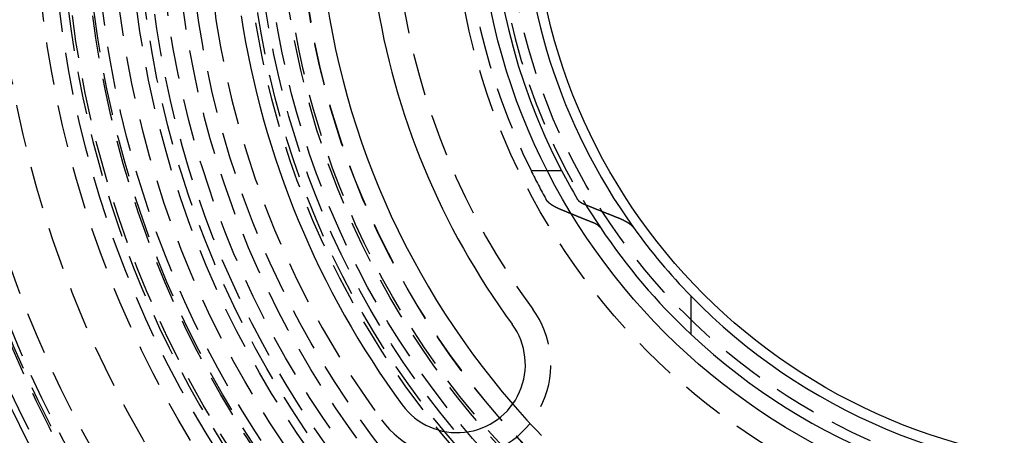
# Model space of a CAD drawing. Extents: x -250 to 250, y -550 to 528.
# Drawn here: x -64 to -7, y -333 to -308 of the extents above; entities that cross this region are included whole.
import ezdxf

# ---------------------------------------------------------------- set-up
doc = ezdxf.new("R2010")
doc.units = 0
doc.header["$LTSCALE"] = 10
doc.linetypes.add('VERDECKT', pattern=[0.375, 0.25, -0.125])
doc.layers.get('0').update_dxf_attribs({"linetype": 'CONTINUOUS'})
doc.layers.add('STEMPEL', color=3, linetype='CONTINUOUS')

# ---------------------------------------------------------------- blocks, each defined once
blk = doc.blocks.new('A$CFBF259A4')
at = {"color": 1, "linetype": 'VERDECKT'}
blk.add_line((-34.3762, -17), (-33.4253, -17), dxfattribs=at)
at = {"color": 3, "linetype": 'CONTINUOUS'}
for p, q in [((-33.4253, -17), (-32.5816, -17)), ((-25, -24.3518), (-25, -26.5942))]:
    blk.add_line(p, q, dxfattribs=at)
at = {"color": 1}
for points in [[(-32.656, -19.2772, 0), (-32.6609, -19.2752, 0), (-32.6658, -19.2731, 0), (-32.6707, -19.2711, 0), (-32.6756, -19.269, 0), (-32.6805, -19.2669, 0), (-32.6854, -19.2649, 0), (-32.6903, -19.2628, 0), (-32.6951, -19.2607, 0), (-32.6999, -19.2587, 0), (-32.7048, -19.2566, 0), (-32.7096, -19.2545, 0), (-32.7144, -19.2524, 0), (-32.7191, -19.2504, 0), (-32.7239, -19.2483, 0), (-32.7286, -19.2462, 0), (-32.7334, -19.2441, 0), (-32.7381, -19.242, 0), (-32.7428, -19.2399, 0), (-32.7475, -19.2378, 0), (-32.7522, -19.2358, 0), (-32.7569, -19.2337, 0), (-32.7615, -19.2316, 0), (-32.7662, -19.2295, 0), (-32.7708, -19.2274, 0), (-32.7754, -19.2253, 0), (-32.78, -19.2232, 0), (-32.7846, -19.2211, 0), (-32.7891, -19.219, 0), (-32.7937, -19.2169, 0), (-32.7982, -19.2148, 0), (-32.8027, -19.2127, 0), (-32.8073, -19.2106, 0), (-32.8117, -19.2085, 0), (-32.8162, -19.2064, 0), (-32.8207, -19.2043, 0), (-32.8251, -19.2022, 0), (-32.8296, -19.2001, 0), (-32.834, -19.1979, 0), (-32.8384, -19.1958, 0), (-32.8428, -19.1937, 0), (-32.8471, -19.1916, 0), (-32.8515, -19.1895, 0), (-32.8558, -19.1874, 0), (-32.8601, -19.1853, 0), (-32.8645, -19.1832, 0), (-32.8687, -19.1811, 0), (-32.873, -19.179, 0), (-32.8773, -19.1769, 0), (-32.8815, -19.1747, 0), (-32.8858, -19.1726, 0), (-32.89, -19.1705, 0), (-32.8942, -19.1684, 0), (-32.8983, -19.1663, 0), (-32.9025, -19.1642, 0), (-32.9066, -19.1621, 0), (-32.9108, -19.16, 0), (-32.9149, -19.1579, 0), (-32.919, -19.1558, 0), (-32.9231, -19.1537, 0), (-32.9271, -19.1516, 0), (-32.9312, -19.1495, 0), (-32.9352, -19.1474, 0), (-32.9392, -19.1452, 0), (-32.9432, -19.1431, 0), (-32.9472, -19.141, 0), (-32.9512, -19.1389, 0), (-32.9551, -19.1368, 0), (-32.959, -19.1347, 0), (-32.9629, -19.1326, 0), (-32.9668, -19.1305, 0), (-32.9707, -19.1285, 0), (-32.9746, -19.1264, 0), (-32.9784, -19.1243, 0), (-32.9822, -19.1222, 0), (-32.986, -19.1201, 0), (-32.9898, -19.118, 0), (-32.9936, -19.1159, 0), (-32.9973, -19.1138, 0), (-33.0011, -19.1117, 0), (-33.0048, -19.1096, 0), (-33.0086, -19.1075, 0), (-33.0123, -19.1054, 0), (-33.0161, -19.1033, 0), (-33.0198, -19.1011, 0), (-33.0235, -19.099, 0), (-33.0273, -19.0968, 0), (-33.031, -19.0947, 0), (-33.0347, -19.0925, 0), (-33.0384, -19.0904, 0), (-33.0421, -19.0882, 0), (-33.0458, -19.086, 0), (-33.0495, -19.0839, 0), (-33.0532, -19.0817, 0), (-33.0569, -19.0795, 0), (-33.0606, -19.0773, 0), (-33.0642, -19.0751, 0), (-33.0679, -19.0729, 0), (-33.0716, -19.0706, 0), (-33.0752, -19.0684, 0), (-33.0789, -19.0662, 0), (-33.0825, -19.064, 0), (-33.0861, -19.0617, 0), (-33.0898, -19.0595, 0), (-33.0934, -19.0572, 0), (-33.097, -19.055, 0), (-33.1006, -19.0527, 0), (-33.1042, -19.0504, 0), (-33.1078, -19.0482, 0), (-33.1114, -19.0459, 0), (-33.115, -19.0436, 0), (-33.1185, -19.0413, 0), (-33.1221, -19.039, 0), (-33.1257, -19.0367, 0), (-33.1292, -19.0344, 0), (-33.1327, -19.0321, 0), (-33.1363, -19.0298, 0), (-33.1398, -19.0275, 0), (-33.1433, -19.0252, 0), (-33.1468, -19.0228, 0), (-33.1503, -19.0205, 0), (-33.1538, -19.0182, 0), (-33.1572, -19.0158, 0), (-33.1607, -19.0135, 0), (-33.1642, -19.0111, 0), (-33.1676, -19.0088, 0), (-33.171, -19.0064, 0), (-33.1745, -19.0041, 0), (-33.1779, -19.0017, 0), (-33.1813, -18.9993, 0), (-33.1847, -18.997, 0), (-33.188, -18.9946, 0), (-33.1914, -18.9922, 0), (-33.1948, -18.9898, 0), (-33.1981, -18.9874, 0), (-33.2014, -18.985, 0), (-33.2048, -18.9826, 0), (-33.2081, -18.9802, 0), (-33.2114, -18.9778, 0), (-33.2147, -18.9754, 0), (-33.2179, -18.973, 0), (-33.2212, -18.9706, 0), (-33.2245, -18.9681, 0), (-33.2277, -18.9657, 0), (-33.2309, -18.9633, 0), (-33.2341, -18.9609, 0), (-33.2373, -18.9584, 0), (-33.2405, -18.956, 0), (-33.2437, -18.9536, 0), (-33.2468, -18.9511, 0), (-33.25, -18.9487, 0), (-33.2531, -18.9462, 0), (-33.2562, -18.9438, 0), (-33.2593, -18.9413, 0), (-33.2624, -18.9388, 0), (-33.2655, -18.9364, 0), (-33.2686, -18.9339, 0), (-33.2716, -18.9315, 0), (-33.2747, -18.929, 0), (-33.2777, -18.9265, 0), (-33.2807, -18.924, 0), (-33.2837, -18.9216, 0), (-33.2866, -18.9191, 0), (-33.2896, -18.9166, 0), (-33.2925, -18.9141, 0), (-33.2955, -18.9116, 0), (-33.2984, -18.9091, 0), (-33.3013, -18.9066, 0), (-33.3041, -18.9042, 0), (-33.307, -18.9017, 0), (-33.3098, -18.8992, 0), (-33.3127, -18.8967, 0), (-33.3155, -18.8942, 0), (-33.3183, -18.8917, 0), (-33.3211, -18.8892, 0), (-33.3238, -18.8866, 0), (-33.3266, -18.8841, 0), (-33.3293, -18.8816, 0), (-33.332, -18.8791, 0), (-33.3347, -18.8766, 0), (-33.3374, -18.8741, 0), (-33.3401, -18.8716, 0), (-33.3427, -18.8691, 0), (-33.3453, -18.8665, 0), (-33.348, -18.864, 0), (-33.3505, -18.8615, 0), (-33.3531, -18.859, 0), (-33.3557, -18.8565, 0), (-33.3582, -18.8539, 0), (-33.3608, -18.8514, 0), (-33.3633, -18.8489, 0), (-33.3658, -18.8464, 0), (-33.3683, -18.8439, 0), (-33.3707, -18.8413, 0), (-33.3732, -18.8388, 0), (-33.3756, -18.8363, 0), (-33.378, -18.8338, 0), (-33.3804, -18.8312, 0), (-33.3828, -18.8287, 0), (-33.3851, -18.8262, 0), (-33.3875, -18.8237, 0), (-33.3898, -18.8211, 0), (-33.3921, -18.8186, 0), (-33.3944, -18.8161, 0), (-33.3967, -18.8135, 0), (-33.399, -18.811, 0), (-33.4012, -18.8085, 0), (-33.4034, -18.806, 0), (-33.4056, -18.8035, 0), (-33.4078, -18.8009, 0), (-33.41, -18.7984, 0), (-33.4121, -18.7959, 0), (-33.4143, -18.7934, 0), (-33.4164, -18.7909, 0), (-33.4185, -18.7883, 0), (-33.4206, -18.7858, 0), (-33.4226, -18.7833, 0), (-33.4247, -18.7808, 0), (-33.4267, -18.7783, 0), (-33.4287, -18.7758, 0), (-33.4307, -18.7733, 0), (-33.4327, -18.7707, 0), (-33.4347, -18.7682, 0), (-33.4366, -18.7657, 0), (-33.4385, -18.7632, 0), (-33.4404, -18.7607, 0), (-33.4423, -18.7582, 0), (-33.4442, -18.7557, 0), (-33.446, -18.7532, 0), (-33.4479, -18.7507, 0), (-33.4497, -18.7482, 0), (-33.4515, -18.7458, 0), (-33.4533, -18.7433, 0), (-33.455, -18.7408, 0), (-33.4568, -18.7383, 0), (-33.4585, -18.7358, 0), (-33.4602, -18.7333, 0), (-33.4619, -18.7309, 0), (-33.4636, -18.7284, 0), (-33.4652, -18.7259, 0), (-33.4669, -18.7235, 0), (-33.4685, -18.721, 0), (-33.4701, -18.7185, 0), (-33.4717, -18.7161, 0), (-33.4732, -18.7136, 0), (-33.4748, -18.7112, 0), (-33.4763, -18.7087, 0), (-33.4778, -18.7063, 0), (-33.4793, -18.7038, 0), (-33.4808, -18.7014, 0), (-33.4822, -18.699, 0), (-33.4836, -18.6965, 0), (-33.485, -18.6941, 0), (-33.4864, -18.6917, 0), (-33.4878, -18.6893, 0), (-33.4892, -18.6868, 0)], [(-32.0029, -19.5465, 0), (-32.0097, -19.5437, 0), (-32.0166, -19.5409, 0), (-32.0235, -19.5381, 0), (-32.0303, -19.5353, 0), (-32.0372, -19.5325, 0), (-32.044, -19.5297, 0), (-32.0509, -19.5268, 0), (-32.0577, -19.524, 0), (-32.0646, -19.5212, 0), (-32.0715, -19.5184, 0), (-32.0783, -19.5156, 0), (-32.0852, -19.5128, 0), (-32.0921, -19.51, 0), (-32.0989, -19.5072, 0), (-32.1058, -19.5043, 0), (-32.1126, -19.5015, 0), (-32.1195, -19.4987, 0), (-32.1264, -19.4959, 0), (-32.1332, -19.4931, 0), (-32.1401, -19.4903, 0), (-32.147, -19.4874, 0), (-32.1538, -19.4846, 0), (-32.1607, -19.4818, 0), (-32.1676, -19.479, 0), (-32.1744, -19.4762, 0), (-32.1813, -19.4734, 0), (-32.1882, -19.4705, 0), (-32.195, -19.4677, 0), (-32.2019, -19.4649, 0), (-32.2088, -19.4621, 0), (-32.2156, -19.4592, 0), (-32.2225, -19.4564, 0), (-32.2294, -19.4536, 0), (-32.2362, -19.4508, 0), (-32.2431, -19.4479, 0), (-32.25, -19.4451, 0), (-32.2568, -19.4423, 0), (-32.2637, -19.4395, 0), (-32.2706, -19.4366, 0), (-32.2775, -19.4338, 0), (-32.2843, -19.431, 0), (-32.2912, -19.4281, 0), (-32.2981, -19.4253, 0), (-32.3049, -19.4225, 0), (-32.3118, -19.4196, 0), (-32.3187, -19.4168, 0), (-32.3256, -19.414, 0), (-32.3324, -19.4111, 0), (-32.3393, -19.4083, 0), (-32.3462, -19.4055, 0), (-32.3531, -19.4026, 0), (-32.3599, -19.3998, 0), (-32.3668, -19.397, 0), (-32.3737, -19.3941, 0), (-32.3806, -19.3913, 0), (-32.3875, -19.3884, 0), (-32.3943, -19.3856, 0), (-32.4012, -19.3828, 0), (-32.4081, -19.3799, 0), (-32.415, -19.3771, 0), (-32.4218, -19.3742, 0), (-32.4287, -19.3714, 0), (-32.4356, -19.3685, 0), (-32.4425, -19.3657, 0), (-32.4494, -19.3629, 0), (-32.4562, -19.36, 0), (-32.4631, -19.3572, 0), (-32.47, -19.3543, 0), (-32.4769, -19.3515, 0), (-32.4838, -19.3486, 0), (-32.4907, -19.3458, 0), (-32.4975, -19.3429, 0), (-32.5044, -19.3401, 0), (-32.5113, -19.3372, 0), (-32.5182, -19.3344, 0), (-32.5251, -19.3315, 0), (-32.532, -19.3287, 0), (-32.5388, -19.3258, 0), (-32.5457, -19.323, 0), (-32.5526, -19.3201, 0), (-32.5595, -19.3173, 0), (-32.5664, -19.3144, 0), (-32.5733, -19.3116, 0), (-32.5802, -19.3087, 0), (-32.5871, -19.3058, 0), (-32.5939, -19.303, 0), (-32.6008, -19.3001, 0), (-32.6077, -19.2973, 0), (-32.6146, -19.2944, 0), (-32.6215, -19.2916, 0), (-32.6284, -19.2887, 0), (-32.6353, -19.2858, 0), (-32.6422, -19.283, 0), (-32.6491, -19.2801, 0), (-32.656, -19.2772, 0)]]:
    blk.add_polyline3d(points, dxfattribs=at)
at = {"color": 3}
for points in [[(-31.6443, -18.6868, 0), (-31.6436, -18.688, 0), (-31.6429, -18.6893, 0), (-31.6422, -18.6905, 0), (-31.6414, -18.6917, 0), (-31.6407, -18.6929, 0), (-31.6399, -18.6941, 0), (-31.6391, -18.6954, 0), (-31.6383, -18.6966, 0), (-31.6375, -18.6978, 0), (-31.6367, -18.699, 0), (-31.6359, -18.7003, 0), (-31.6351, -18.7015, 0), (-31.6343, -18.7027, 0), (-31.6334, -18.704, 0), (-31.6326, -18.7052, 0), (-31.6317, -18.7064, 0), (-31.6308, -18.7077, 0), (-31.63, -18.7089, 0), (-31.6291, -18.7101, 0), (-31.6282, -18.7114, 0), (-31.6273, -18.7126, 0), (-31.6263, -18.7139, 0), (-31.6254, -18.7151, 0), (-31.6245, -18.7164, 0), (-31.6235, -18.7176, 0), (-31.6226, -18.7189, 0), (-31.6216, -18.7201, 0), (-31.6207, -18.7214, 0), (-31.6197, -18.7226, 0), (-31.6187, -18.7239, 0), (-31.6177, -18.7251, 0), (-31.6167, -18.7264, 0), (-31.6157, -18.7276, 0), (-31.6147, -18.7289, 0), (-31.6136, -18.7301, 0), (-31.6126, -18.7314, 0), (-31.6115, -18.7326, 0), (-31.6105, -18.7339, 0), (-31.6094, -18.7352, 0), (-31.6083, -18.7364, 0), (-31.6072, -18.7377, 0), (-31.6061, -18.7389, 0), (-31.605, -18.7402, 0), (-31.6039, -18.7415, 0), (-31.6028, -18.7427, 0), (-31.6017, -18.744, 0), (-31.6005, -18.7452, 0), (-31.5994, -18.7465, 0), (-31.5982, -18.7478, 0), (-31.5971, -18.749, 0), (-31.5959, -18.7503, 0), (-31.5947, -18.7516, 0), (-31.5935, -18.7528, 0), (-31.5923, -18.7541, 0), (-31.5911, -18.7554, 0), (-31.5899, -18.7566, 0), (-31.5887, -18.7579, 0), (-31.5874, -18.7591, 0), (-31.5862, -18.7604, 0), (-31.5849, -18.7617, 0), (-31.5837, -18.7629, 0), (-31.5824, -18.7642, 0), (-31.5811, -18.7655, 0), (-31.5798, -18.7667, 0), (-31.5785, -18.768, 0), (-31.5772, -18.7693, 0), (-31.5759, -18.7705, 0), (-31.5746, -18.7718, 0), (-31.5733, -18.773, 0), (-31.5719, -18.7743, 0), (-31.5706, -18.7756, 0), (-31.5692, -18.7768, 0), (-31.5679, -18.7781, 0), (-31.5665, -18.7793, 0), (-31.5651, -18.7806, 0), (-31.5637, -18.7819, 0), (-31.5624, -18.7831, 0), (-31.5609, -18.7844, 0), (-31.5595, -18.7856, 0), (-31.5581, -18.7869, 0), (-31.5567, -18.7881, 0), (-31.5553, -18.7894, 0), (-31.5538, -18.7906, 0), (-31.5524, -18.7919, 0), (-31.5509, -18.7931, 0), (-31.5494, -18.7944, 0), (-31.548, -18.7956, 0), (-31.5465, -18.7969, 0), (-31.545, -18.7981, 0), (-31.5435, -18.7994, 0), (-31.542, -18.8006, 0), (-31.5405, -18.8019, 0), (-31.5389, -18.8031, 0), (-31.5374, -18.8043, 0), (-31.5359, -18.8056, 0), (-31.5343, -18.8068, 0), (-31.5328, -18.808, 0), (-31.5312, -18.8093, 0), (-31.5296, -18.8105, 0), (-31.5281, -18.8117, 0), (-31.5265, -18.813, 0), (-31.5249, -18.8142, 0), (-31.5233, -18.8154, 0), (-31.5217, -18.8167, 0), (-31.5201, -18.8179, 0), (-31.5185, -18.8191, 0), (-31.5168, -18.8203, 0), (-31.5152, -18.8216, 0), (-31.5136, -18.8228, 0), (-31.5119, -18.824, 0), (-31.5103, -18.8252, 0), (-31.5086, -18.8264, 0), (-31.507, -18.8276, 0), (-31.5053, -18.8288, 0), (-31.5036, -18.83, 0), (-31.5019, -18.8313, 0), (-31.5002, -18.8325, 0), (-31.4985, -18.8337, 0), (-31.4968, -18.8349, 0), (-31.4951, -18.8361, 0), (-31.4934, -18.8373, 0), (-31.4917, -18.8385, 0), (-31.49, -18.8396, 0), (-31.4883, -18.8408, 0), (-31.4865, -18.842, 0), (-31.4848, -18.8432, 0), (-31.4831, -18.8444, 0), (-31.4813, -18.8456, 0), (-31.4796, -18.8468, 0), (-31.4778, -18.8479, 0), (-31.476, -18.8491, 0), (-31.4743, -18.8503, 0), (-31.4725, -18.8515, 0), (-31.4707, -18.8526, 0), (-31.4689, -18.8538, 0), (-31.4671, -18.855, 0), (-31.4654, -18.8561, 0), (-31.4636, -18.8573, 0), (-31.4618, -18.8584, 0), (-31.46, -18.8596, 0), (-31.4581, -18.8608, 0), (-31.4563, -18.8619, 0), (-31.4545, -18.8631, 0), (-31.4527, -18.8642, 0), (-31.4509, -18.8653, 0), (-31.449, -18.8665, 0), (-31.4472, -18.8676, 0), (-31.4454, -18.8688, 0), (-31.4435, -18.8699, 0), (-31.4417, -18.871, 0), (-31.4398, -18.8721, 0), (-31.438, -18.8733, 0), (-31.4361, -18.8744, 0), (-31.4343, -18.8755, 0), (-31.4324, -18.8766, 0), (-31.4306, -18.8777, 0), (-31.4287, -18.8788, 0), (-31.4268, -18.88, 0), (-31.4249, -18.8811, 0), (-31.4231, -18.8822, 0), (-31.4212, -18.8833, 0), (-31.4193, -18.8844, 0), (-31.4174, -18.8854, 0), (-31.4155, -18.8865, 0), (-31.4137, -18.8876, 0), (-31.4118, -18.8887, 0), (-31.4099, -18.8898, 0), (-31.408, -18.8909, 0), (-31.4061, -18.8919, 0), (-31.4042, -18.893, 0), (-31.4023, -18.8941, 0), (-31.4004, -18.8951, 0), (-31.3985, -18.8962, 0), (-31.3966, -18.8973, 0), (-31.3947, -18.8983, 0), (-31.3927, -18.8994, 0), (-31.3908, -18.9004, 0), (-31.3889, -18.9015, 0), (-31.387, -18.9025, 0), (-31.3851, -18.9035, 0), (-31.3831, -18.9046, 0), (-31.3812, -18.9056, 0), (-31.3792, -18.9067, 0), (-31.3773, -18.9077, 0), (-31.3753, -18.9088, 0), (-31.3733, -18.9098, 0), (-31.3713, -18.9109, 0), (-31.3693, -18.9119, 0), (-31.3673, -18.913, 0), (-31.3653, -18.914, 0), (-31.3633, -18.9151, 0), (-31.3613, -18.9161, 0), (-31.3592, -18.9172, 0), (-31.3572, -18.9182, 0), (-31.3551, -18.9193, 0), (-31.353, -18.9203, 0), (-31.351, -18.9214, 0), (-31.3489, -18.9224, 0), (-31.3468, -18.9235, 0), (-31.3447, -18.9245, 0), (-31.3426, -18.9256, 0), (-31.3405, -18.9266, 0), (-31.3383, -18.9277, 0), (-31.3362, -18.9287, 0), (-31.3341, -18.9298, 0), (-31.3319, -18.9308, 0), (-31.3298, -18.9319, 0), (-31.3276, -18.933, 0), (-31.3254, -18.934, 0), (-31.3233, -18.9351, 0), (-31.3211, -18.9361, 0), (-31.3189, -18.9372, 0), (-31.3167, -18.9382, 0), (-31.3145, -18.9393, 0), (-31.3122, -18.9403, 0), (-31.31, -18.9414, 0), (-31.3078, -18.9424, 0), (-31.3055, -18.9435, 0), (-31.3033, -18.9445, 0), (-31.301, -18.9456, 0), (-31.2988, -18.9466, 0), (-31.2965, -18.9477, 0), (-31.2942, -18.9487, 0), (-31.2919, -18.9498, 0), (-31.2896, -18.9508, 0), (-31.2873, -18.9519, 0), (-31.285, -18.9529, 0), (-31.2827, -18.954, 0), (-31.2804, -18.955, 0), (-31.2781, -18.9561, 0), (-31.2757, -18.9571, 0), (-31.2734, -18.9582, 0), (-31.271, -18.9592, 0), (-31.2687, -18.9603, 0), (-31.2663, -18.9613, 0), (-31.2639, -18.9624, 0), (-31.2615, -18.9634, 0), (-31.2592, -18.9644, 0), (-31.2568, -18.9655, 0), (-31.2544, -18.9665, 0), (-31.252, -18.9676, 0), (-31.2495, -18.9686, 0), (-31.2471, -18.9696, 0), (-31.2447, -18.9707, 0), (-31.2423, -18.9717, 0), (-31.2398, -18.9728, 0), (-31.2374, -18.9738, 0), (-31.2349, -18.9748, 0), (-31.2325, -18.9759, 0), (-31.23, -18.9769, 0), (-31.2275, -18.9779, 0), (-31.225, -18.979, 0), (-31.2225, -18.98, 0), (-31.22, -18.981, 0), (-31.2175, -18.982, 0)], [(-31.2175, -18.982, 0), (-31.1971, -18.9904, 0), (-31.1767, -18.9988, 0), (-31.1562, -19.0072, 0), (-31.1358, -19.0155, 0), (-31.1154, -19.0239, 0), (-31.095, -19.0322, 0), (-31.0746, -19.0406, 0), (-31.0541, -19.0489, 0), (-31.0337, -19.0572, 0), (-31.0133, -19.0656, 0), (-30.9929, -19.0739, 0), (-30.9725, -19.0822, 0), (-30.9521, -19.0905, 0), (-30.9317, -19.0988, 0), (-30.9113, -19.1071, 0), (-30.8909, -19.1154, 0), (-30.8706, -19.1237, 0), (-30.8502, -19.132, 0), (-30.8298, -19.1403, 0), (-30.8094, -19.1485, 0), (-30.789, -19.1568, 0), (-30.7687, -19.1651, 0), (-30.7483, -19.1733, 0), (-30.7279, -19.1816, 0), (-30.7076, -19.1898, 0), (-30.6872, -19.198, 0), (-30.6669, -19.2063, 0), (-30.6465, -19.2145, 0), (-30.6262, -19.2227, 0), (-30.6058, -19.231, 0), (-30.5855, -19.2392, 0), (-30.5652, -19.2474, 0), (-30.5448, -19.2556, 0), (-30.5245, -19.2638, 0), (-30.5042, -19.272, 0), (-30.4838, -19.2801, 0), (-30.4635, -19.2883, 0), (-30.4432, -19.2965, 0), (-30.4229, -19.3047, 0), (-30.4026, -19.3128, 0), (-30.3823, -19.321, 0), (-30.362, -19.3291, 0), (-30.3417, -19.3373, 0), (-30.3214, -19.3454, 0), (-30.3011, -19.3536, 0), (-30.2808, -19.3617, 0), (-30.2605, -19.3698, 0), (-30.2402, -19.3779, 0), (-30.2199, -19.386, 0), (-30.1996, -19.3942, 0), (-30.1794, -19.4023, 0), (-30.1591, -19.4104, 0), (-30.1388, -19.4185, 0), (-30.1186, -19.4265, 0), (-30.0983, -19.4346, 0), (-30.078, -19.4427, 0), (-30.0578, -19.4508, 0), (-30.0375, -19.4588, 0), (-30.0173, -19.4669, 0), (-29.997, -19.4749, 0), (-29.9768, -19.483, 0), (-29.9565, -19.491, 0), (-29.9363, -19.4991, 0), (-29.9161, -19.5071, 0), (-29.8958, -19.5151, 0), (-29.8756, -19.5232, 0), (-29.8554, -19.5312, 0), (-29.8352, -19.5392, 0), (-29.8149, -19.5472, 0), (-29.7947, -19.5552, 0), (-29.7745, -19.5632, 0), (-29.7543, -19.5712, 0), (-29.7341, -19.5792, 0), (-29.7139, -19.5871, 0), (-29.6937, -19.5951, 0), (-29.6735, -19.6031, 0), (-29.6533, -19.611, 0), (-29.6331, -19.619, 0), (-29.6129, -19.6269, 0), (-29.5927, -19.6349, 0), (-29.5725, -19.6428, 0), (-29.5523, -19.6508, 0), (-29.5322, -19.6587, 0), (-29.512, -19.6666, 0), (-29.4918, -19.6745, 0), (-29.4717, -19.6825, 0), (-29.4515, -19.6904, 0), (-29.4313, -19.6983, 0), (-29.4112, -19.7062, 0), (-29.391, -19.7141, 0), (-29.3709, -19.7219, 0), (-29.3507, -19.7298, 0), (-29.3306, -19.7377, 0), (-29.3104, -19.7456, 0), (-29.2903, -19.7534, 0)], [(-30.7571, -20.0486, 0), (-30.7701, -20.0435, 0), (-30.7832, -20.0383, 0), (-30.7962, -20.0331, 0), (-30.8093, -20.0279, 0), (-30.8223, -20.0227, 0), (-30.8354, -20.0175, 0), (-30.8485, -20.0123, 0), (-30.8615, -20.0071, 0), (-30.8746, -20.0019, 0), (-30.8877, -19.9967, 0), (-30.9007, -19.9915, 0), (-30.9138, -19.9863, 0), (-30.9269, -19.9811, 0), (-30.9399, -19.9759, 0), (-30.953, -19.9707, 0), (-30.9661, -19.9655, 0), (-30.9791, -19.9602, 0), (-30.9922, -19.955, 0), (-31.0053, -19.9498, 0), (-31.0184, -19.9446, 0), (-31.0315, -19.9393, 0), (-31.0445, -19.9341, 0), (-31.0576, -19.9289, 0), (-31.0707, -19.9237, 0), (-31.0838, -19.9184, 0), (-31.0969, -19.9132, 0), (-31.11, -19.9079, 0), (-31.123, -19.9027, 0), (-31.1361, -19.8975, 0), (-31.1492, -19.8922, 0), (-31.1623, -19.887, 0), (-31.1754, -19.8817, 0), (-31.1885, -19.8765, 0), (-31.2016, -19.8712, 0), (-31.2147, -19.866, 0), (-31.2278, -19.8607, 0), (-31.2409, -19.8554, 0), (-31.254, -19.8502, 0), (-31.2671, -19.8449, 0), (-31.2802, -19.8396, 0), (-31.2933, -19.8344, 0), (-31.3064, -19.8291, 0), (-31.3195, -19.8238, 0), (-31.3326, -19.8185, 0), (-31.3457, -19.8133, 0), (-31.3589, -19.808, 0), (-31.372, -19.8027, 0), (-31.3851, -19.7974, 0), (-31.3982, -19.7921, 0), (-31.4113, -19.7868, 0), (-31.4244, -19.7815, 0), (-31.4375, -19.7762, 0), (-31.4507, -19.771, 0), (-31.4638, -19.7657, 0), (-31.4769, -19.7604, 0), (-31.49, -19.755, 0), (-31.5032, -19.7497, 0), (-31.5163, -19.7444, 0), (-31.5294, -19.7391, 0), (-31.5425, -19.7338, 0), (-31.5557, -19.7285, 0), (-31.5688, -19.7232, 0), (-31.5819, -19.7179, 0), (-31.5951, -19.7125, 0), (-31.6082, -19.7072, 0), (-31.6213, -19.7019, 0), (-31.6345, -19.6966, 0), (-31.6476, -19.6912, 0), (-31.6608, -19.6859, 0), (-31.6739, -19.6806, 0), (-31.687, -19.6752, 0), (-31.7002, -19.6699, 0), (-31.7133, -19.6646, 0), (-31.7265, -19.6592, 0), (-31.7396, -19.6539, 0), (-31.7528, -19.6485, 0), (-31.7659, -19.6432, 0), (-31.7791, -19.6378, 0), (-31.7922, -19.6325, 0), (-31.8054, -19.6271, 0), (-31.8186, -19.6218, 0), (-31.8317, -19.6164, 0), (-31.8449, -19.611, 0), (-31.858, -19.6057, 0), (-31.8712, -19.6003, 0), (-31.8844, -19.5949, 0), (-31.8975, -19.5896, 0), (-31.9107, -19.5842, 0), (-31.9239, -19.5788, 0), (-31.937, -19.5734, 0), (-31.9502, -19.568, 0), (-31.9634, -19.5627, 0), (-31.9765, -19.5573, 0), (-31.9897, -19.5519, 0), (-32.0029, -19.5465, 0)], [(-30.3048, -20.3438, 0), (-30.3056, -20.3426, 0), (-30.3064, -20.3414, 0), (-30.3073, -20.3402, 0), (-30.3081, -20.339, 0), (-30.309, -20.3377, 0), (-30.3098, -20.3365, 0), (-30.3107, -20.3353, 0), (-30.3116, -20.334, 0), (-30.3125, -20.3328, 0), (-30.3134, -20.3316, 0), (-30.3143, -20.3303, 0), (-30.3153, -20.3291, 0), (-30.3162, -20.3279, 0), (-30.3172, -20.3266, 0), (-30.3181, -20.3254, 0), (-30.3191, -20.3241, 0), (-30.3201, -20.3229, 0), (-30.321, -20.3217, 0), (-30.322, -20.3204, 0), (-30.323, -20.3192, 0), (-30.3241, -20.3179, 0), (-30.3251, -20.3167, 0), (-30.3261, -20.3154, 0), (-30.3272, -20.3142, 0), (-30.3282, -20.3129, 0), (-30.3293, -20.3117, 0), (-30.3304, -20.3104, 0), (-30.3314, -20.3092, 0), (-30.3325, -20.3079, 0), (-30.3336, -20.3066, 0), (-30.3347, -20.3054, 0), (-30.3358, -20.3041, 0), (-30.337, -20.3029, 0), (-30.3381, -20.3016, 0), (-30.3393, -20.3003, 0), (-30.3404, -20.2991, 0), (-30.3416, -20.2978, 0), (-30.3427, -20.2966, 0), (-30.3439, -20.2953, 0), (-30.3451, -20.294, 0), (-30.3463, -20.2928, 0), (-30.3475, -20.2915, 0), (-30.3487, -20.2902, 0), (-30.35, -20.289, 0), (-30.3512, -20.2877, 0), (-30.3525, -20.2864, 0), (-30.3537, -20.2852, 0), (-30.355, -20.2839, 0), (-30.3562, -20.2826, 0), (-30.3575, -20.2814, 0), (-30.3588, -20.2801, 0), (-30.3601, -20.2788, 0), (-30.3614, -20.2776, 0), (-30.3627, -20.2763, 0), (-30.364, -20.275, 0), (-30.3654, -20.2738, 0), (-30.3667, -20.2725, 0), (-30.3681, -20.2712, 0), (-30.3694, -20.27, 0), (-30.3708, -20.2687, 0), (-30.3722, -20.2674, 0), (-30.3735, -20.2662, 0), (-30.3749, -20.2649, 0), (-30.3763, -20.2637, 0), (-30.3778, -20.2624, 0), (-30.3792, -20.2611, 0), (-30.3806, -20.2599, 0), (-30.382, -20.2586, 0), (-30.3835, -20.2573, 0), (-30.3849, -20.2561, 0), (-30.3864, -20.2548, 0), (-30.3878, -20.2535, 0), (-30.3893, -20.2523, 0), (-30.3908, -20.251, 0), (-30.3923, -20.2498, 0), (-30.3938, -20.2485, 0), (-30.3953, -20.2472, 0), (-30.3968, -20.246, 0), (-30.3984, -20.2447, 0), (-30.3999, -20.2435, 0), (-30.4014, -20.2422, 0), (-30.403, -20.241, 0), (-30.4045, -20.2397, 0), (-30.4061, -20.2385, 0), (-30.4077, -20.2372, 0), (-30.4093, -20.236, 0), (-30.4108, -20.2347, 0), (-30.4124, -20.2335, 0), (-30.414, -20.2322, 0), (-30.4157, -20.231, 0), (-30.4173, -20.2297, 0), (-30.4189, -20.2285, 0), (-30.4205, -20.2272, 0), (-30.4222, -20.226, 0), (-30.4238, -20.2248, 0), (-30.4255, -20.2235, 0), (-30.4272, -20.2223, 0), (-30.4288, -20.2211, 0), (-30.4305, -20.2198, 0), (-30.4322, -20.2186, 0), (-30.4339, -20.2174, 0), (-30.4356, -20.2161, 0), (-30.4373, -20.2149, 0), (-30.439, -20.2137, 0), (-30.4407, -20.2125, 0), (-30.4425, -20.2112, 0), (-30.4442, -20.21, 0), (-30.446, -20.2088, 0), (-30.4477, -20.2076, 0), (-30.4495, -20.2064, 0), (-30.4512, -20.2051, 0), (-30.453, -20.2039, 0), (-30.4548, -20.2027, 0), (-30.4565, -20.2015, 0), (-30.4583, -20.2003, 0), (-30.4601, -20.1991, 0), (-30.4619, -20.1979, 0), (-30.4637, -20.1967, 0), (-30.4655, -20.1955, 0), (-30.4673, -20.1943, 0), (-30.4691, -20.1931, 0), (-30.471, -20.1919, 0), (-30.4728, -20.1907, 0), (-30.4746, -20.1895, 0), (-30.4765, -20.1883, 0), (-30.4783, -20.1871, 0), (-30.4802, -20.186, 0), (-30.482, -20.1848, 0), (-30.4839, -20.1836, 0), (-30.4857, -20.1824, 0), (-30.4876, -20.1813, 0), (-30.4895, -20.1801, 0), (-30.4913, -20.1789, 0), (-30.4932, -20.1777, 0), (-30.4951, -20.1766, 0), (-30.497, -20.1754, 0), (-30.4989, -20.1743, 0), (-30.5008, -20.1731, 0), (-30.5027, -20.1719, 0), (-30.5046, -20.1708, 0), (-30.5065, -20.1696, 0), (-30.5084, -20.1685, 0), (-30.5103, -20.1673, 0), (-30.5123, -20.1662, 0), (-30.5142, -20.1651, 0), (-30.5161, -20.1639, 0), (-30.518, -20.1628, 0), (-30.52, -20.1616, 0), (-30.5219, -20.1605, 0), (-30.5239, -20.1594, 0), (-30.5258, -20.1583, 0), (-30.5278, -20.1571, 0), (-30.5297, -20.156, 0), (-30.5317, -20.1549, 0), (-30.5336, -20.1538, 0), (-30.5356, -20.1527, 0), (-30.5375, -20.1516, 0), (-30.5395, -20.1505, 0), (-30.5415, -20.1494, 0), (-30.5434, -20.1483, 0), (-30.5454, -20.1472, 0), (-30.5474, -20.1461, 0), (-30.5494, -20.145, 0), (-30.5513, -20.1439, 0), (-30.5533, -20.1428, 0), (-30.5553, -20.1417, 0), (-30.5573, -20.1407, 0), (-30.5593, -20.1396, 0), (-30.5613, -20.1385, 0), (-30.5633, -20.1375, 0), (-30.5652, -20.1364, 0), (-30.5672, -20.1353, 0), (-30.5692, -20.1343, 0), (-30.5712, -20.1332, 0), (-30.5732, -20.1322, 0), (-30.5752, -20.1311, 0), (-30.5772, -20.1301, 0), (-30.5792, -20.129, 0), (-30.5812, -20.128, 0), (-30.5833, -20.1269, 0), (-30.5853, -20.1259, 0), (-30.5873, -20.1249, 0), (-30.5894, -20.1238, 0), (-30.5914, -20.1228, 0), (-30.5935, -20.1217, 0), (-30.5955, -20.1207, 0), (-30.5976, -20.1196, 0), (-30.5997, -20.1186, 0), (-30.6018, -20.1175, 0), (-30.6039, -20.1165, 0), (-30.606, -20.1155, 0), (-30.6081, -20.1144, 0), (-30.6103, -20.1134, 0), (-30.6124, -20.1123, 0), (-30.6145, -20.1113, 0), (-30.6167, -20.1102, 0), (-30.6189, -20.1092, 0), (-30.621, -20.1081, 0), (-30.6232, -20.1071, 0), (-30.6254, -20.106, 0), (-30.6276, -20.105, 0), (-30.6298, -20.1039, 0), (-30.632, -20.1029, 0), (-30.6342, -20.1018, 0), (-30.6364, -20.1008, 0), (-30.6387, -20.0997, 0), (-30.6409, -20.0987, 0), (-30.6432, -20.0976, 0), (-30.6454, -20.0966, 0), (-30.6477, -20.0955, 0), (-30.65, -20.0945, 0), (-30.6522, -20.0934, 0), (-30.6545, -20.0923, 0), (-30.6568, -20.0913, 0), (-30.6591, -20.0902, 0), (-30.6614, -20.0892, 0), (-30.6637, -20.0881, 0), (-30.6661, -20.0871, 0), (-30.6684, -20.086, 0), (-30.6707, -20.085, 0), (-30.6731, -20.084, 0), (-30.6755, -20.0829, 0), (-30.6778, -20.0819, 0), (-30.6802, -20.0808, 0), (-30.6826, -20.0798, 0), (-30.6849, -20.0787, 0), (-30.6873, -20.0777, 0), (-30.6897, -20.0766, 0), (-30.6921, -20.0756, 0), (-30.6946, -20.0745, 0), (-30.697, -20.0735, 0), (-30.6994, -20.0724, 0), (-30.7018, -20.0714, 0), (-30.7043, -20.0704, 0), (-30.7067, -20.0693, 0), (-30.7092, -20.0683, 0), (-30.7116, -20.0672, 0), (-30.7141, -20.0662, 0), (-30.7166, -20.0651, 0), (-30.7191, -20.0641, 0), (-30.7215, -20.0631, 0), (-30.724, -20.062, 0), (-30.7265, -20.061, 0), (-30.729, -20.06, 0), (-30.7316, -20.0589, 0), (-30.7341, -20.0579, 0), (-30.7366, -20.0569, 0), (-30.7391, -20.0558, 0), (-30.7417, -20.0548, 0), (-30.7442, -20.0538, 0), (-30.7468, -20.0527, 0), (-30.7493, -20.0517, 0), (-30.7519, -20.0507, 0), (-30.7545, -20.0497, 0), (-30.7571, -20.0486, 0)], [(-29.2903, -19.7534, 0), (-29.285, -19.7555, 0), (-29.2798, -19.7575, 0), (-29.2746, -19.7596, 0), (-29.2694, -19.7616, 0), (-29.2642, -19.7637, 0), (-29.259, -19.7658, 0), (-29.2539, -19.7678, 0), (-29.2487, -19.7699, 0), (-29.2436, -19.7719, 0), (-29.2384, -19.774, 0), (-29.2333, -19.7761, 0), (-29.2282, -19.7781, 0), (-29.2231, -19.7802, 0), (-29.2181, -19.7823, 0), (-29.213, -19.7844, 0), (-29.208, -19.7864, 0), (-29.2029, -19.7885, 0), (-29.1979, -19.7906, 0), (-29.1929, -19.7927, 0), (-29.1879, -19.7948, 0), (-29.1829, -19.7968, 0), (-29.1779, -19.7989, 0), (-29.173, -19.801, 0), (-29.168, -19.8031, 0), (-29.1631, -19.8052, 0), (-29.1582, -19.8073, 0), (-29.1533, -19.8094, 0), (-29.1484, -19.8114, 0), (-29.1436, -19.8135, 0), (-29.1387, -19.8156, 0), (-29.1339, -19.8177, 0), (-29.129, -19.8198, 0), (-29.1242, -19.8219, 0), (-29.1194, -19.824, 0), (-29.1146, -19.8261, 0), (-29.1099, -19.8282, 0), (-29.1051, -19.8303, 0), (-29.1004, -19.8324, 0), (-29.0956, -19.8345, 0), (-29.0909, -19.8366, 0), (-29.0862, -19.8387, 0), (-29.0815, -19.8408, 0), (-29.0769, -19.8429, 0), (-29.0722, -19.845, 0), (-29.0676, -19.8471, 0), (-29.063, -19.8492, 0), (-29.0584, -19.8513, 0), (-29.0538, -19.8534, 0), (-29.0492, -19.8555, 0), (-29.0446, -19.8576, 0), (-29.0401, -19.8597, 0), (-29.0356, -19.8618, 0), (-29.031, -19.8639, 0), (-29.0265, -19.866, 0), (-29.0221, -19.8681, 0), (-29.0176, -19.8702, 0), (-29.0132, -19.8723, 0), (-29.0087, -19.8744, 0), (-29.0043, -19.8765, 0), (-28.9999, -19.8785, 0), (-28.9955, -19.8806, 0), (-28.9911, -19.8827, 0), (-28.9868, -19.8848, 0), (-28.9825, -19.8869, 0), (-28.9781, -19.889, 0), (-28.9738, -19.8911, 0), (-28.9696, -19.8932, 0), (-28.9653, -19.8953, 0), (-28.961, -19.8974, 0), (-28.9568, -19.8995, 0), (-28.9526, -19.9016, 0), (-28.9484, -19.9036, 0), (-28.9442, -19.9057, 0), (-28.94, -19.9078, 0), (-28.9359, -19.9099, 0), (-28.9318, -19.912, 0), (-28.9277, -19.9141, 0), (-28.9236, -19.9161, 0), (-28.9195, -19.9182, 0), (-28.9154, -19.9203, 0), (-28.9113, -19.9224, 0), (-28.9072, -19.9245, 0), (-28.9031, -19.9266, 0), (-28.899, -19.9287, 0), (-28.8949, -19.9309, 0), (-28.8908, -19.933, 0), (-28.8868, -19.9351, 0), (-28.8827, -19.9373, 0), (-28.8786, -19.9394, 0), (-28.8746, -19.9416, 0), (-28.8705, -19.9438, 0), (-28.8664, -19.9459, 0), (-28.8624, -19.9481, 0), (-28.8583, -19.9503, 0), (-28.8543, -19.9525, 0), (-28.8502, -19.9547, 0), (-28.8462, -19.9569, 0), (-28.8422, -19.9591, 0), (-28.8381, -19.9613, 0), (-28.8341, -19.9635, 0), (-28.8301, -19.9658, 0), (-28.8261, -19.968, 0), (-28.8221, -19.9702, 0), (-28.8181, -19.9725, 0), (-28.8141, -19.9747, 0), (-28.8101, -19.977, 0), (-28.8061, -19.9792, 0), (-28.8021, -19.9815, 0), (-28.7981, -19.9837, 0), (-28.7942, -19.986, 0), (-28.7902, -19.9883, 0), (-28.7862, -19.9906, 0), (-28.7823, -19.9929, 0), (-28.7784, -19.9952, 0), (-28.7744, -19.9975, 0), (-28.7705, -19.9998, 0), (-28.7666, -20.0021, 0), (-28.7627, -20.0044, 0), (-28.7588, -20.0067, 0), (-28.7549, -20.009, 0), (-28.751, -20.0114, 0), (-28.7471, -20.0137, 0), (-28.7432, -20.016, 0), (-28.7394, -20.0184, 0), (-28.7355, -20.0207, 0), (-28.7317, -20.0231, 0), (-28.7279, -20.0254, 0), (-28.724, -20.0278, 0), (-28.7202, -20.0302, 0), (-28.7164, -20.0325, 0), (-28.7126, -20.0349, 0), (-28.7088, -20.0373, 0), (-28.7051, -20.0397, 0), (-28.7013, -20.0421, 0), (-28.6975, -20.0445, 0), (-28.6938, -20.0469, 0), (-28.6901, -20.0493, 0), (-28.6863, -20.0517, 0), (-28.6826, -20.0541, 0), (-28.6789, -20.0565, 0), (-28.6752, -20.0589, 0), (-28.6716, -20.0613, 0), (-28.6679, -20.0637, 0), (-28.6642, -20.0661, 0), (-28.6606, -20.0686, 0), (-28.657, -20.071, 0), (-28.6534, -20.0734, 0), (-28.6497, -20.0759, 0), (-28.6462, -20.0783, 0), (-28.6426, -20.0808, 0), (-28.639, -20.0832, 0), (-28.6355, -20.0857, 0), (-28.6319, -20.0881, 0), (-28.6284, -20.0906, 0), (-28.6249, -20.093, 0), (-28.6214, -20.0955, 0), (-28.6179, -20.098, 0), (-28.6144, -20.1004, 0), (-28.611, -20.1029, 0), (-28.6075, -20.1054, 0), (-28.6041, -20.1079, 0), (-28.6007, -20.1103, 0), (-28.5973, -20.1128, 0), (-28.5939, -20.1153, 0), (-28.5905, -20.1178, 0), (-28.5872, -20.1203, 0), (-28.5838, -20.1228, 0), (-28.5805, -20.1253, 0), (-28.5772, -20.1278, 0), (-28.5739, -20.1303, 0), (-28.5706, -20.1328, 0), (-28.5674, -20.1353, 0), (-28.5641, -20.1378, 0), (-28.5609, -20.1403, 0), (-28.5577, -20.1428, 0), (-28.5545, -20.1453, 0), (-28.5513, -20.1478, 0), (-28.5482, -20.1504, 0), (-28.545, -20.1529, 0), (-28.5419, -20.1554, 0), (-28.5388, -20.1579, 0), (-28.5357, -20.1604, 0), (-28.5326, -20.163, 0), (-28.5295, -20.1655, 0), (-28.5265, -20.168, 0), (-28.5234, -20.1705, 0), (-28.5204, -20.1731, 0), (-28.5174, -20.1756, 0), (-28.5145, -20.1781, 0), (-28.5115, -20.1806, 0), (-28.5085, -20.1832, 0), (-28.5056, -20.1857, 0), (-28.5027, -20.1882, 0), (-28.4998, -20.1908, 0), (-28.4969, -20.1933, 0), (-28.4941, -20.1958, 0), (-28.4912, -20.1984, 0), (-28.4884, -20.2009, 0), (-28.4856, -20.2035, 0), (-28.4828, -20.206, 0), (-28.48, -20.2085, 0), (-28.4773, -20.2111, 0), (-28.4745, -20.2136, 0), (-28.4718, -20.2161, 0), (-28.4691, -20.2187, 0), (-28.4664, -20.2212, 0), (-28.4637, -20.2237, 0), (-28.4611, -20.2263, 0), (-28.4584, -20.2288, 0), (-28.4558, -20.2314, 0), (-28.4532, -20.2339, 0), (-28.4506, -20.2364, 0), (-28.4481, -20.239, 0), (-28.4455, -20.2415, 0), (-28.443, -20.244, 0), (-28.4405, -20.2465, 0), (-28.438, -20.2491, 0), (-28.4355, -20.2516, 0), (-28.4331, -20.2541, 0), (-28.4306, -20.2567, 0), (-28.4282, -20.2592, 0), (-28.4258, -20.2617, 0), (-28.4234, -20.2642, 0), (-28.4211, -20.2668, 0), (-28.4187, -20.2693, 0), (-28.4164, -20.2718, 0), (-28.4141, -20.2743, 0), (-28.4118, -20.2768, 0), (-28.4096, -20.2793, 0), (-28.4073, -20.2818, 0), (-28.4051, -20.2844, 0), (-28.4029, -20.2869, 0), (-28.4007, -20.2894, 0), (-28.3985, -20.2919, 0), (-28.3963, -20.2944, 0), (-28.3942, -20.2969, 0), (-28.3921, -20.2994, 0), (-28.39, -20.3019, 0), (-28.3879, -20.3044, 0), (-28.3859, -20.3068, 0), (-28.3838, -20.3093, 0), (-28.3818, -20.3118, 0), (-28.3798, -20.3143, 0), (-28.3778, -20.3168, 0), (-28.3759, -20.3192, 0), (-28.3739, -20.3217, 0), (-28.372, -20.3242, 0), (-28.3701, -20.3267, 0), (-28.3682, -20.3291, 0), (-28.3663, -20.3316, 0), (-28.3645, -20.334, 0), (-28.3627, -20.3365, 0), (-28.3609, -20.3389, 0), (-28.3591, -20.3414, 0), (-28.3573, -20.3438, 0)]]:
    blk.add_polyline3d(points, dxfattribs=at)
at = {"color": 1, "linetype": 'VERDECKT'}
for radius in [137.5, 137.2138, 73, 71.866, 71.5, 70.366, 70.2516, 70, 68.7516, 65.8779, 63.5017, 62.5, 61.7986, 60.6123, 60.5, 60, 59, 58, 58, 57.5, 57, 56.2321, 55.3001, 54.5, 51.2, 51, 50.5, 50, 49.15, 49, 48.0154, 48, 39, 35.8876]:
    blk.add_circle((0, 0), radius, dxfattribs=at)
at = {"color": 3, "linetype": 'CONTINUOUS'}
for radius in [37.5, 34.2937]:
    blk.add_circle((0, 0), radius, dxfattribs=at)
at = {"color": 1, "linetype": 'VERDECKT'}
for centre, radius, start, end in [((0, 0), 36.5, 146.126204, 213.873796), ((0, 0), 38.35, 153.686301, 206.313699), ((-47.4414, -7.3019), 5.5, 8.75, 188.75), ((0, 0), 42.5, 188.75, 216.25), ((0, 0), 62, 186.947957, 263.052043), ((0, 0), 53.5, 188.75, 216.25), ((0, 0), 38.35, 206.313699, 209.161353), ((-38.7093, -28.3829), 5.5, 216.25, 36.25), ((0, 0), 46.9, 220.895352, 229.104648)]:
    blk.add_arc(centre, radius, start, end, dxfattribs=at)
at = {"color": 3, "linetype": 'CONTINUOUS'}
for centre, radius, start, end in [((0, 0), 34.9, 144.343956, 215.656044), ((0, 0), 36.75, 152.445959, 207.554041), ((0, 0), 46.9, 184.104648, 220.895352), ((0, 0), 44, 188.75, 216.25), ((0, 0), 52, 188.75, 216.25), ((0, 0), 36.75, 207.554041, 210.562986), ((0, 0), 36.5, 213.873796, 226.769779), ((0, 0), 34.9, 215.656044, 224.247501), ((0, 0), 34.9, 224.247501, 315.752499), ((-38.7093, -28.3829), 4, 216.25, 36.25), ((0, 0), 36.5, 226.769779, 313.230221)]:
    blk.add_arc(centre, radius, start, end, dxfattribs=at)

msp = doc.modelspace()

# ---------------------------------------------------------------- block references
at = {"layer": 'STEMPEL'}
msp.add_blockref('A$CFBF259A4', (0, -300), dxfattribs=at)

doc.saveas('drawing.dxf')
